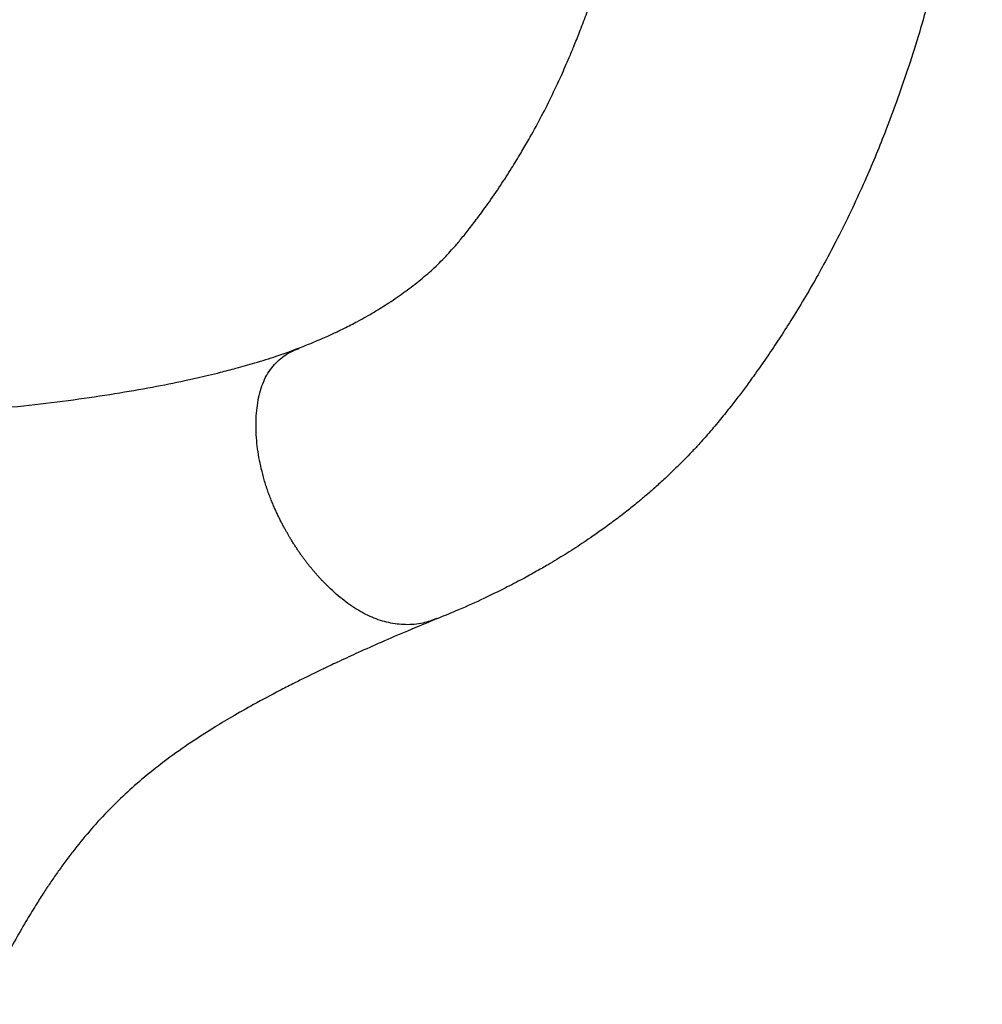
# Model space of a CAD drawing. Units: millimetres. Extents: x -6813 to 5438, y -6767 to 7723.
# Drawn here: x -1190 to -1018, y -276 to -99 of the extents above; entities that cross this region are included whole.
import ezdxf

# ---------------------------------------------------------------- set-up
doc = ezdxf.new("R2010")
doc.units = ezdxf.units.MM
doc.header["$MEASUREMENT"] = 0
doc.linetypes.add('DASHED', pattern=[19.05, 12.7, -6.35])
for name, color, linetype in [('DIMENSIONS', 8, 'Continuous'), ('ES_Equipment', 7, 'Continuous'), ('ES_FALLZONE_CSA', 4, 'DASHED')]:
    doc.layers.add(name, color=color, linetype=linetype)
doc.styles.get("Standard").update_dxf_attribs({"font": 'arial.ttf'})
doc.dimstyles.new('ISO-25', dxfattribs={"dimtxt": 250, "dimasz": 250, "dimexe": 200, "dimexo": 0.625, "dimtad": 0, "dimdec": 0, "dimrnd": 100, "dimdsep": 46, "dimtxsty": 'Standard', "dimblk": 'ARCHTICK', "dimcen": 2.5, "dimdle": 200, "dimclrd": 256, "dimclre": 256, "dimclrt": 256, "dimadec": 0, "dimazin": 0, "dimtfac": 1, "dimtdec": 0, "dimtmove": 0, "dimatfit": 3, "dimfxl": 1, "dimarcsym": 0})

# ---------------------------------------------------------------- blocks, each defined once
blk = doc.blocks.new('_ArchTick')
at = {"color": 0, "linetype": 'ByBlock', "const_width": 0.15}
blk.add_lwpolyline([(-0.5, -0.5), (0.5, 0.5)], dxfattribs=at)
blk = doc.blocks.new('*D2')
at = {"layer": 'Defpoints', "color": 0, "transparency": 16777216}
for p in [(-6612.69, 6554.12), (-394.67, 6554.12), (-394.67, -6566.83)]:
    blk.add_point(p, dxfattribs=at)
at = {"layer": 'DIMENSIONS', "lineweight": -2, "transparency": 16777216}
for p, q in [((-6612.69, 6754.12), (-6612.69, 740.52)), ((-395.29, 6554.12), (-6812.69, 6554.12)), ((-6612.69, -6766.83), (-6612.69, -753.22)), ((-395.29, -6566.83), (-6812.69, -6566.83))]:
    blk.add_line(p, q, dxfattribs=at)
at = {"layer": 'DIMENSIONS', "lineweight": -2, "transparency": 16777216, "xscale": 250, "yscale": 250, "zscale": 250}
for p, rotation in [((-6612.69, 6554.12), 90), ((-6612.69, -6566.83), 270)]:
    blk.add_blockref('_ArchTick', p, dxfattribs=dict(at, rotation=rotation))
at = {"layer": 'DIMENSIONS', "transparency": 16777216, "insert": (-6612.69, -6.35), "char_height": 250, "attachment_point": 5, "rotation": 90}
blk.add_mtext('13100mm', dxfattribs=at)

msp = doc.modelspace()

# ---------------------------------------------------------------- linework, layer by layer
at = {"layer": 'ES_Equipment'}
for points, knots in [([(-1140.02, -158.13), (-1139.26, -157.84), (-1137.55, -157.17), (-1135.3, -156.19), (-1133.36, -155.3), (-1131.91, -154.59), (-1130.69, -153.98), (-1128.87, -153.02), (-1126.57, -151.72), (-1123.69, -149.93), (-1120.86, -147.98), (-1118.19, -145.91), (-1116.11, -144.09), (-1114.57, -142.6), (-1113.45, -141.45), (-1112.34, -140.22), (-1111.09, -138.76), (-1109.64, -136.95), (-1107.97, -134.79), (-1106.02, -132.12), (-1103.98, -129.16), (-1102, -126.09), (-1100.31, -123.33), (-1098.59, -120.37), (-1096.78, -117.07), (-1094.84, -113.24), (-1093.36, -110.1), (-1092.28, -107.69), (-1091.54, -105.97), (-1090.69, -103.93), (-1089.68, -101.41), (-1088.53, -98.39), (-1087.32, -94.99), (-1086.16, -91.5), (-1085.14, -88.24), (-1084.29, -85.34), (-1083.47, -82.43), (-1082.61, -79.16), (-1081.61, -75.11), (-1080.51, -70.22), (-1079.69, -66.22), (-1079.24, -63.85), (-1079.17, -63.46)], [0, 0, 0, 0, 0.0159238, 0.0357413, 0.0509249, 0.0616579, 0.0715375, 0.0821603, 0.109331, 0.1354195, 0.16654, 0.1993816, 0.2308598, 0.2473085, 0.2632877, 0.2789625, 0.2970035, 0.3183484, 0.3429757, 0.369787, 0.4035811, 0.4332588, 0.4588287, 0.4803005, 0.5120523, 0.5431918, 0.5737682, 0.5856344, 0.5976057, 0.6121126, 0.6299064, 0.6509888, 0.6740786, 0.6974464, 0.7173287, 0.733729, 0.7484174, 0.7666782, 0.7888735, 0.8150154, 0.8451226, 0.851043, 0.851043, 0.851043, 0.851043]), ([(-1020.22, -63.49), (-1020.32, -64.1), (-1020.9, -67.63), (-1022.01, -73.72), (-1023.61, -81.47), (-1025.34, -88.87), (-1027.17, -95.9), (-1029.08, -102.46), (-1030.95, -108.33), (-1032.87, -113.89), (-1034.74, -118.89), (-1036.55, -123.41), (-1038.45, -127.87), (-1040.57, -132.53), (-1042.87, -137.26), (-1045.11, -141.58), (-1047.31, -145.59), (-1049.52, -149.4), (-1051.77, -153.08), (-1053.93, -156.45), (-1056.05, -159.62), (-1057.96, -162.35), (-1059.68, -164.72), (-1061.15, -166.69), (-1062.71, -168.71), (-1064.51, -170.97), (-1066.43, -173.25), (-1068.17, -175.21), (-1069.62, -176.77), (-1070.98, -178.17), (-1072.55, -179.74), (-1074.35, -181.45), (-1076.17, -183.11), (-1077.82, -184.55), (-1079.49, -185.95), (-1081.36, -187.45), (-1083.49, -189.09), (-1085.67, -190.69), (-1087.61, -192.04), (-1089.3, -193.17), (-1090.81, -194.16), (-1092.32, -195.11), (-1093.83, -196.05), (-1095.53, -197.06), (-1097.56, -198.23), (-1100.11, -199.63), (-1103.24, -201.26), (-1107.04, -203.11), (-1111.1, -204.96), (-1114, -206.13), (-1115.31, -206.66)], [0.1124904, 0.1124904, 0.1124904, 0.1124904, 0.1197674, 0.1553467, 0.1881081, 0.2202146, 0.2536762, 0.2814433, 0.3105714, 0.3384521, 0.3643199, 0.3870976, 0.4097462, 0.4363216, 0.4642463, 0.4904511, 0.5127236, 0.5370983, 0.5616635, 0.5833756, 0.6037156, 0.6256409, 0.6402514, 0.6538743, 0.6675255, 0.6833099, 0.7010208, 0.7154683, 0.7253298, 0.7341968, 0.7459863, 0.7600377, 0.7729616, 0.7842503, 0.7940359, 0.8066374, 0.8212992, 0.8355163, 0.8480629, 0.8575118, 0.8666603, 0.875683, 0.8845748, 0.8936643, 0.9055251, 0.9197751, 0.9370423, 0.9573623, 0.9807578, 1, 1, 1, 1]), ([(-1326.68, -158.25), (-1325.77, -158.6), (-1324.08, -159.23), (-1321.53, -160.07), (-1319.26, -160.78), (-1317.35, -161.33), (-1315.84, -161.75), (-1314.65, -162.06), (-1313.57, -162.34), (-1312.43, -162.63), (-1310.55, -163.09), (-1307.79, -163.73), (-1302.97, -164.75), (-1296.41, -165.97), (-1288.35, -167.22), (-1279.94, -168.28), (-1271.38, -169.15), (-1262.41, -169.85), (-1253.18, -170.37), (-1243.76, -170.69), (-1234.2, -170.81), (-1224.59, -170.71), (-1215.05, -170.41), (-1205.75, -169.91), (-1196.85, -169.23), (-1188.4, -168.4), (-1180.45, -167.43), (-1173.08, -166.34), (-1166.43, -165.18), (-1161.6, -164.22), (-1158.31, -163.49), (-1156.17, -163), (-1153.83, -162.42), (-1151.04, -161.7), (-1147.66, -160.74), (-1143.79, -159.53), (-1141.29, -158.61), (-1139.94, -158.11)], [0, 0, 0, 0, 0.0224738, 0.0417862, 0.0578863, 0.0718065, 0.081755, 0.0884808, 0.0952938, 0.1025702, 0.1103122, 0.1304137, 0.1528733, 0.1952225, 0.2399433, 0.2805439, 0.3227962, 0.3656648, 0.4088299, 0.4522508, 0.4959063, 0.5398404, 0.5840682, 0.6275715, 0.6699261, 0.7110854, 0.7510021, 0.7896675, 0.8260544, 0.8590347, 0.8721299, 0.884603, 0.8979227, 0.9160717, 0.9392031, 0.9672172, 1, 1, 1, 1]), ([(-1146.26, -181.75), (-1146.6, -180.42), (-1147.29, -177.74), (-1147.73, -173.71), (-1147.72, -169.78), (-1147.14, -166.12), (-1145.91, -162.87), (-1143.92, -160.42), (-1141.88, -158.89), (-1140.47, -158.39), (-1139.99, -158.21)], [0, 0, 0, 0, 0.1335519, 0.2685127, 0.4012362, 0.5324921, 0.6633547, 0.796301, 0.9296405, 1, 1, 1, 1]), ([(-1135.34, -200.33), (-1135.46, -200.21), (-1135.71, -199.96), (-1136.07, -199.58), (-1136.43, -199.18), (-1136.8, -198.77), (-1137.16, -198.36), (-1137.53, -197.93), (-1137.89, -197.48), (-1138.25, -197.03), (-1138.61, -196.57), (-1138.97, -196.09), (-1139.33, -195.61), (-1139.69, -195.11), (-1140.04, -194.6), (-1140.4, -194.08), (-1140.74, -193.55), (-1141.09, -193.01), (-1141.43, -192.45), (-1141.74, -191.94), (-1142.03, -191.45), (-1142.3, -190.97), (-1142.59, -190.45), (-1142.89, -189.89), (-1143.21, -189.29), (-1143.53, -188.64), (-1143.87, -187.94), (-1144.21, -187.2), (-1144.56, -186.41), (-1144.9, -185.58), (-1145.25, -184.69), (-1145.6, -183.76), (-1145.94, -182.77), (-1146.15, -182.1), (-1146.25, -181.75)], [0, 0, 0, 0, 0.025234, 0.050781, 0.07664, 0.102806, 0.129277, 0.156049, 0.183118, 0.210481, 0.238133, 0.26607, 0.294287, 0.32278, 0.351543, 0.380572, 0.409861, 0.439407, 0.469202, 0.499243, 0.522228, 0.547168, 0.574068, 0.602933, 0.633765, 0.666568, 0.701342, 0.738089, 0.776807, 0.817498, 0.86016, 0.904795, 0.951406, 1, 1, 1, 1]), ([(-1115.33, -206.63), (-1116.15, -206.93), (-1117.93, -207.58), (-1120.84, -207.81), (-1123.91, -207.46), (-1126.91, -206.48), (-1129.84, -204.93), (-1132.68, -202.89), (-1134.45, -201.19), (-1135.34, -200.33)], [0, 0, 0, 0, 0.131263, 0.284977, 0.42996, 0.571719, 0.712935, 0.855379, 1, 1, 1, 1]), ([(-1115.28, -206.66), (-1117.04, -207.38), (-1120.31, -208.72), (-1125.04, -210.76), (-1129.13, -212.58), (-1132.53, -214.15), (-1135.18, -215.4), (-1137.28, -216.42), (-1139.18, -217.35), (-1141.22, -218.37), (-1144.24, -219.92), (-1147.9, -221.87), (-1151.89, -224.14), (-1155.62, -226.38), (-1159.52, -228.89), (-1163.65, -231.79), (-1167.6, -234.9), (-1171.18, -238.05), (-1174.5, -241.31), (-1177.62, -244.75), (-1180.11, -247.8), (-1181.97, -250.26), (-1183.32, -252.14), (-1184.62, -254.01), (-1185.92, -255.98), (-1187.38, -258.28), (-1189.11, -261.14), (-1191.2, -264.78), (-1193.62, -269.27), (-1195.27, -272.64), (-1196.16, -274.46)], [0, 0, 0, 0, 0.063292, 0.117739, 0.163621, 0.200991, 0.229709, 0.249409, 0.267309, 0.288203, 0.312073, 0.359486, 0.399692, 0.433717, 0.473418, 0.519705, 0.563939, 0.60332, 0.642101, 0.683775, 0.724155, 0.745093, 0.765326, 0.785528, 0.8057, 0.828511, 0.858984, 0.897604, 0.944471, 1, 1, 1, 1])]:
    msp.add_open_spline(points, degree=3, knots=knots, dxfattribs=at)
at = {"layer": 'ES_FALLZONE_CSA', "ltscale": 25}
msp.add_lwpolyline([(-394.67, 2090.88), (-394.67, 6554.12), (3505.33, 6554.12), (3505.33, 2090.88, -0.828902), (3505.33, -2090.88), (3505.33, -6566.83), (-394.67, -6566.83), (-394.67, -2090.88, -0.828902)], format="xyb", close=True, dxfattribs=at)

# ---------------------------------------------------------------- dimensions: what is measured, and where the dimension line sits
at = {"layer": 'DIMENSIONS'}
dim = msp.add_linear_dim(base=(-6612.69, 6554.12), p1=(-394.67, -6566.83), p2=(-394.67, 6554.12), angle=270, dimstyle='ISO-25', override={"dimpost": 'mm'}, dxfattribs=at)
dim.commit()
dim.dimension.update_dxf_attribs({"geometry": '*D2', "text_midpoint": (-6612.69, -6.35)})

doc.saveas('drawing.dxf')
